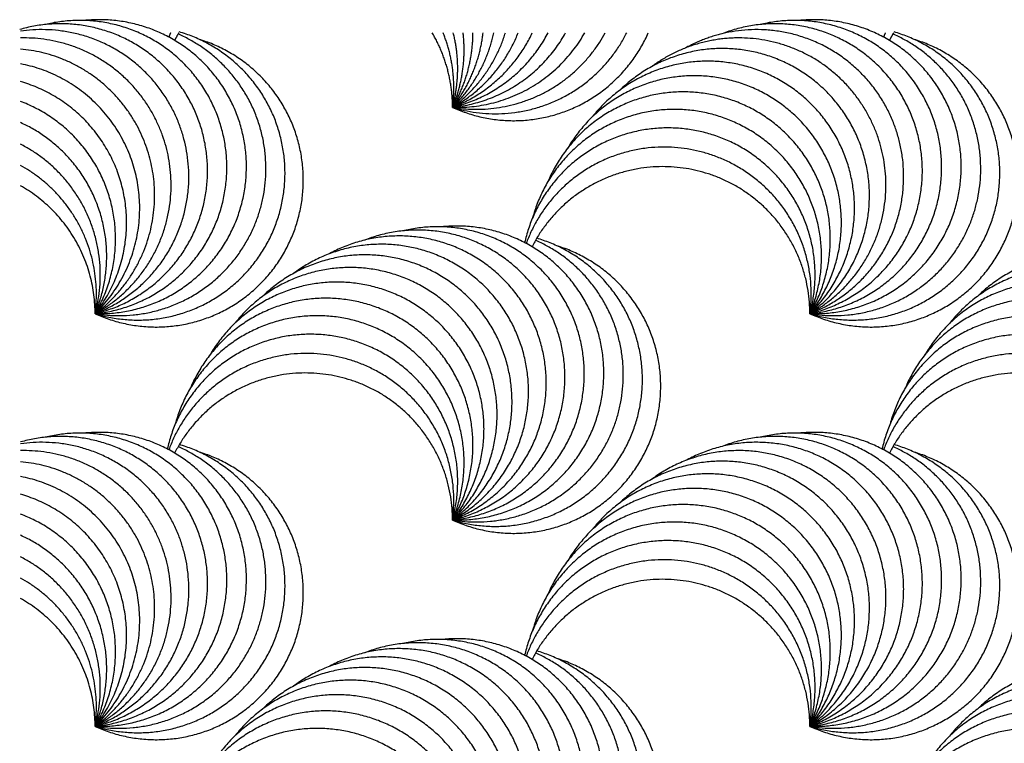
# Model space of a CAD drawing. Units: millimetres. Extents: x -453 to 437, y -483 to 507.
# Drawn here: x -73 to -12, y 154 to 199 of the extents above; entities that cross this region are included whole.
import ezdxf

# ---------------------------------------------------------------- set-up
doc = ezdxf.new("R2010")
doc.units = ezdxf.units.MM
doc.layers.add('Default', color=7, linetype='Continuous', true_color=0x000000)

msp = doc.modelspace()

# ---------------------------------------------------------------- linework, layer by layer
at = {"layer": 'Default', "color": 5, "true_color": 0x0000ff}
for points, weights, knots in [([(-67.964, 180.374), (-64.044, 180.783), (-61.666, 183.925), (-59.287, 187.067), (-59.957, 190.951), (-60.627, 194.834), (-63.921, 196.998), (-67.214, 199.162), (-71.044, 198.235)], [1, 0.91737345695, 1, 0.91737345695, 1, 0.91737345695, 1, 0.91737345695, 1], [0, 0, 0, 0.25, 0.25, 0.5, 0.5, 0.75, 0.75, 1, 1, 1]), ([(-67.964, 180.374), (-64.025, 180.259), (-61.25, 183.057), (-58.475, 185.855), (-58.622, 189.793), (-58.77, 193.731), (-61.746, 196.313), (-64.723, 198.895), (-68.642, 198.486)], [1, 0.91737345695, 1, 0.91737345695, 1, 0.91737345695, 1, 0.91737345695, 1], [0, 0, 0, 0.25, 0.25, 0.5, 0.5, 0.75, 0.75, 1, 1, 1]), ([(-23.807, 180.374), (-19.887, 180.783), (-17.509, 183.925), (-15.131, 187.067), (-15.8, 190.951), (-16.47, 194.834), (-19.764, 196.998), (-23.057, 199.162), (-26.887, 198.235)], [1, 0.91737345695, 1, 0.91737345695, 1, 0.91737345695, 1, 0.91737345695, 1], [0, 0, 0, 0.25, 0.25, 0.5, 0.5, 0.75, 0.75, 1, 1, 1]), ([(-23.807, 180.374), (-19.868, 180.259), (-17.093, 183.057), (-14.318, 185.855), (-14.465, 189.793), (-14.613, 193.731), (-17.59, 196.313), (-20.566, 198.895), (-24.486, 198.486)], [1, 0.91737345695, 1, 0.91737345695, 1, 0.91737345695, 1, 0.91737345695, 1], [0, 0, 0, 0.25, 0.25, 0.5, 0.5, 0.75, 0.75, 1, 1, 1]), ([(-67.964, 180.374), (-64.25, 181.273), (-62.296, 184.556), (-60.341, 187.839), (-61.322, 191.532), (-62.302, 195.225), (-65.627, 197.106), (-68.952, 198.988), (-72.623, 197.927)], [1, 0.921761099117, 1, 0.921761099117, 1, 0.921761099117, 1, 0.921761099117, 1], [0, 0, 0, 0.25, 0.25, 0.5, 0.5, 0.75, 0.75, 1, 1, 1]), ([(-67.964, 180.374), (-60.399, 183.315), (-62.474, 191.161), (-64.549, 199.008), (-72.579, 197.825)], [1, 0.74566111357, 1, 0.74566111357, 1], [0, 0, 0, 0.5, 0.5, 1, 1, 1]), ([(-67.964, 180.374), (-64.351, 179.272), (-61.022, 181.058), (-57.694, 182.843), (-56.613, 186.462), (-55.532, 190.081), (-57.336, 193.4), (-59.14, 196.718), (-62.765, 197.779)], [1, 0.923341493145, 1, 0.923341493145, 1, 0.923341493145, 1, 0.923341493145, 1], [0, 0, 0, 0.25, 0.25, 0.5, 0.5, 0.75, 0.75, 1, 1, 1]), ([(-45.885, 193.121), (-42.429, 191.539), (-38.876, 192.89), (-35.324, 194.242), (-33.793, 197.72)], [1, 0.922480840902, 1, 0.922480840902, 1], [0, 0, 0, 0.5, 0.5, 1, 1, 1]), ([(-23.807, 180.374), (-19.977, 181.301), (-18.037, 184.731), (-16.097, 188.161), (-17.278, 191.921), (-18.458, 195.681), (-22.01, 197.388), (-25.561, 199.095), (-29.234, 197.667)], [1, 0.91737345695, 1, 0.91737345695, 1, 0.91737345695, 1, 0.91737345695, 1], [0, 0, 0, 0.25, 0.25, 0.5, 0.5, 0.75, 0.75, 1, 1, 1]), ([(-23.807, 180.374), (-15.993, 183.412), (-18.397, 191.443), (-20.801, 199.475), (-28.999, 197.72)], [1, 0.734806401275, 1, 0.734806401275, 1], [0, 0, 0, 0.5, 0.5, 1, 1, 1]), ([(-23.807, 180.374), (-20.194, 179.272), (-16.865, 181.058), (-13.537, 182.843), (-12.456, 186.462), (-11.375, 190.081), (-13.179, 193.4), (-14.983, 196.718), (-18.608, 197.779)], [1, 0.923341493145, 1, 0.923341493145, 1, 0.923341493145, 1, 0.923341493145, 1], [0, 0, 0, 0.25, 0.25, 0.5, 0.5, 0.75, 0.75, 1, 1, 1]), ([(-67.964, 180.374), (-61.725, 183.816), (-63.582, 190.694), (-65.44, 197.573), (-72.563, 197.406)], [1, 0.786785729047, 1, 0.786785729047, 1], [0, 0, 0, 0.5, 0.5, 1, 1, 1]), ([(-67.964, 180.374), (-60.063, 179.078), (-57.786, 186.754), (-55.51, 194.43), (-62.839, 197.652)], [1, 0.750147179539, 1, 0.750147179539, 1], [0, 0, 0, 0.5, 0.5, 1, 1, 1]), ([(-67.964, 180.374), (-64.38, 178.734), (-60.735, 180.23), (-57.089, 181.727), (-55.692, 185.411), (-54.294, 189.096), (-56.03, 192.634), (-57.766, 196.171), (-61.536, 197.32)], [1, 0.91737345695, 1, 0.91737345695, 1, 0.91737345695, 1, 0.91737345695, 1], [0, 0, 0, 0.25, 0.25, 0.5, 0.5, 0.75, 0.75, 1, 1, 1]), ([(-23.807, 180.374), (-17.643, 183.774), (-19.398, 190.592), (-21.154, 197.409), (-28.194, 197.409)], [1, 0.790380942939, 1, 0.790380942939, 1], [0, 0, 0, 0.5, 0.5, 1, 1, 1]), ([(-23.807, 180.374), (-15.906, 179.078), (-13.629, 186.754), (-11.353, 194.43), (-18.683, 197.652)], [1, 0.750147179539, 1, 0.750147179539, 1], [0, 0, 0, 0.5, 0.5, 1, 1, 1]), ([(-23.807, 180.374), (-20.223, 178.734), (-16.578, 180.23), (-12.932, 181.727), (-11.535, 185.411), (-10.137, 189.096), (-11.873, 192.634), (-13.609, 196.171), (-17.379, 197.32)], [1, 0.91737345695, 1, 0.91737345695, 1, 0.91737345695, 1, 0.91737345695, 1], [0, 0, 0, 0.25, 0.25, 0.5, 0.5, 0.75, 0.75, 1, 1, 1]), ([(-67.964, 180.374), (-62.929, 184.102), (-64.626, 190.133), (-66.323, 196.163), (-72.563, 196.719)], [1, 0.823172083096, 1, 0.823172083096, 1], [0, 0, 0, 0.5, 0.5, 1, 1, 1]), ([(-23.807, 180.374), (-20.64, 182.719), (-20.189, 186.634), (-19.739, 190.549), (-22.29, 193.552), (-24.841, 196.556), (-28.777, 196.745), (-32.713, 196.934), (-35.54, 194.188)], [1, 0.91737345695, 1, 0.91737345695, 1, 0.91737345695, 1, 0.91737345695, 1], [0, 0, 0, 0.25, 0.25, 0.5, 0.5, 0.75, 0.75, 1, 1, 1]), ([(-23.807, 180.374), (-20.98, 183.119), (-21.054, 187.059), (-21.127, 190.999), (-24.055, 193.637), (-26.983, 196.275), (-30.909, 195.939), (-34.836, 195.603), (-37.272, 192.506)], [1, 0.91737345695, 1, 0.91737345695, 1, 0.91737345695, 1, 0.91737345695, 1], [0, 0, 0, 0.25, 0.25, 0.5, 0.5, 0.75, 0.75, 1, 1, 1]), ([(-67.964, 180.374), (-64.015, 184.209), (-65.587, 189.484), (-67.16, 194.758), (-72.563, 195.806)], [1, 0.85521123772, 1, 0.85521123772, 1], [0, 0, 0, 0.5, 0.5, 1, 1, 1]), ([(-67.964, 180.374), (-64.978, 184.168), (-66.453, 188.765), (-67.928, 193.362), (-72.563, 194.711)], [1, 0.883010342286, 1, 0.883010342286, 1], [0, 0, 0, 0.5, 0.5, 1, 1, 1]), ([(-23.807, 180.374), (-21.37, 183.471), (-21.967, 187.366), (-22.564, 191.261), (-25.816, 193.486), (-29.069, 195.711), (-32.915, 194.856), (-36.762, 194.001), (-38.766, 190.608)], [1, 0.91737345695, 1, 0.91737345695, 1, 0.91737345695, 1, 0.91737345695, 1], [0, 0, 0, 0.25, 0.25, 0.5, 0.5, 0.75, 0.75, 1, 1, 1]), ([(-23.807, 180.374), (-21.803, 183.767), (-22.913, 187.548), (-24.022, 191.33), (-27.541, 193.103), (-31.061, 194.876), (-34.76, 193.517), (-38.459, 192.158), (-39.993, 188.528)], [1, 0.91737345695, 1, 0.91737345695, 1, 0.91737345695, 1, 0.91737345695, 1], [0, 0, 0, 0.25, 0.25, 0.5, 0.5, 0.75, 0.75, 1, 1, 1]), ([(-67.964, 180.374), (-65.816, 184.012), (-67.214, 187.998), (-68.613, 191.985), (-72.563, 193.483)], [1, 0.906706671414, 1, 0.906706671414, 1], [0, 0, 0, 0.5, 0.5, 1, 1, 1]), ([(-23.807, 180.374), (-22.272, 184.003), (-23.874, 187.604), (-25.477, 191.204), (-29.201, 192.493), (-32.924, 193.783), (-36.41, 191.944), (-39.895, 190.106), (-40.934, 186.304)], [1, 0.91737345695, 1, 0.91737345695, 1, 0.91737345695, 1, 0.91737345695, 1], [0, 0, 0, 0.25, 0.25, 0.5, 0.5, 0.75, 0.75, 1, 1, 1]), ([(-23.807, 180.374), (-22.799, 184.061), (-24.732, 187.359), (-26.664, 190.657), (-30.373, 191.58), (-34.082, 192.504), (-37.335, 190.498), (-40.589, 188.492), (-41.429, 184.763)], [1, 0.921707574847, 1, 0.921707574847, 1, 0.921707574847, 1, 0.921707574847, 1], [0, 0, 0, 0.25, 0.25, 0.5, 0.5, 0.75, 0.75, 1, 1, 1]), ([(-23.807, 180.374), (-22.725, 188.441), (-30.626, 190.398), (-38.527, 192.354), (-41.334, 184.713)], [1, 0.744697664376, 1, 0.744697664376, 1], [0, 0, 0, 0.5, 0.5, 1, 1, 1]), ([(-23.807, 180.374), (-23.807, 187.528), (-30.762, 189.204), (-37.717, 190.879), (-40.975, 184.51)], [1, 0.785571200055, 1, 0.785571200055, 1], [0, 0, 0, 0.5, 0.5, 1, 1, 1]), ([(-45.885, 167.627), (-42.055, 168.554), (-40.115, 171.984), (-38.176, 175.414), (-39.356, 179.174), (-40.536, 182.934), (-44.088, 184.641), (-47.64, 186.348), (-51.313, 184.92)], [1, 0.91737345695, 1, 0.91737345695, 1, 0.91737345695, 1, 0.91737345695, 1], [0, 0, 0, 0.25, 0.25, 0.5, 0.5, 0.75, 0.75, 1, 1, 1]), ([(-45.885, 167.627), (-41.966, 168.036), (-39.587, 171.178), (-37.209, 174.32), (-37.879, 178.204), (-38.549, 182.087), (-41.842, 184.251), (-45.136, 186.415), (-48.966, 185.488)], [1, 0.91737345695, 1, 0.91737345695, 1, 0.91737345695, 1, 0.91737345695, 1], [0, 0, 0, 0.25, 0.25, 0.5, 0.5, 0.75, 0.75, 1, 1, 1]), ([(-45.885, 167.627), (-41.946, 167.512), (-39.171, 170.31), (-36.396, 173.108), (-36.544, 177.046), (-36.691, 180.984), (-39.668, 183.566), (-42.645, 186.148), (-46.564, 185.739)], [1, 0.91737345695, 1, 0.91737345695, 1, 0.91737345695, 1, 0.91737345695, 1], [0, 0, 0, 0.25, 0.25, 0.5, 0.5, 0.75, 0.75, 1, 1, 1]), ([(-45.885, 167.627), (-42.212, 169.055), (-40.746, 172.712), (-39.28, 176.37), (-40.949, 179.94), (-42.618, 183.509), (-46.366, 184.729), (-50.113, 185.948), (-53.564, 184.045)], [1, 0.91737345695, 1, 0.91737345695, 1, 0.91737345695, 1, 0.91737345695, 1], [0, 0, 0, 0.25, 0.25, 0.5, 0.5, 0.75, 0.75, 1, 1, 1]), ([(-45.885, 167.627), (-42.272, 166.525), (-38.944, 168.311), (-35.615, 170.096), (-34.534, 173.715), (-33.453, 177.334), (-35.257, 180.653), (-37.061, 183.971), (-40.686, 185.032)], [1, 0.923341493145, 1, 0.923341493145, 1, 0.923341493145, 1, 0.923341493145, 1], [0, 0, 0, 0.25, 0.25, 0.5, 0.5, 0.75, 0.75, 1, 1, 1]), ([(-45.885, 167.627), (-42.435, 169.53), (-41.468, 173.351), (-40.501, 177.171), (-42.63, 180.487), (-44.759, 183.803), (-48.635, 184.513), (-52.511, 185.224), (-55.678, 182.878)], [1, 0.91737345695, 1, 0.91737345695, 1, 0.91737345695, 1, 0.91737345695, 1], [0, 0, 0, 0.25, 0.25, 0.5, 0.5, 0.75, 0.75, 1, 1, 1]), ([(-45.885, 167.627), (-37.984, 166.331), (-35.708, 174.007), (-33.431, 181.683), (-40.761, 184.905)], [1, 0.750147179539, 1, 0.750147179539, 1], [0, 0, 0, 0.5, 0.5, 1, 1, 1]), ([(-45.885, 167.627), (-42.302, 165.987), (-38.656, 167.483), (-35.011, 168.98), (-33.613, 172.664), (-32.216, 176.349), (-33.952, 179.887), (-35.688, 183.424), (-39.457, 184.573)], [1, 0.91737345695, 1, 0.91737345695, 1, 0.91737345695, 1, 0.91737345695, 1], [0, 0, 0, 0.25, 0.25, 0.5, 0.5, 0.75, 0.75, 1, 1, 1]), ([(-45.885, 167.627), (-42.718, 169.972), (-42.268, 173.887), (-41.817, 177.802), (-44.368, 180.805), (-46.919, 183.809), (-50.856, 183.998), (-54.792, 184.187), (-57.619, 181.441)], [1, 0.91737345695, 1, 0.91737345695, 1, 0.91737345695, 1, 0.91737345695, 1], [0, 0, 0, 0.25, 0.25, 0.5, 0.5, 0.75, 0.75, 1, 1, 1]), ([(-1.728, 167.627), (1.439, 169.972), (1.889, 173.887), (2.34, 177.802), (-0.211, 180.805), (-2.762, 183.809), (-6.699, 183.998), (-10.635, 184.187), (-13.462, 181.441)], [1, 0.91737345695, 1, 0.91737345695, 1, 0.91737345695, 1, 0.91737345695, 1], [0, 0, 0, 0.25, 0.25, 0.5, 0.5, 0.75, 0.75, 1, 1, 1]), ([(-45.885, 167.627), (-43.058, 170.372), (-43.132, 174.312), (-43.206, 178.252), (-46.134, 180.89), (-49.061, 183.528), (-52.988, 183.192), (-56.914, 182.856), (-59.351, 179.759)], [1, 0.91737345695, 1, 0.91737345695, 1, 0.91737345695, 1, 0.91737345695, 1], [0, 0, 0, 0.25, 0.25, 0.5, 0.5, 0.75, 0.75, 1, 1, 1]), ([(-1.728, 167.627), (1.099, 170.372), (1.025, 174.312), (0.951, 178.252), (-1.977, 180.89), (-4.904, 183.528), (-8.831, 183.192), (-12.757, 182.856), (-15.194, 179.759)], [1, 0.91737345695, 1, 0.91737345695, 1, 0.91737345695, 1, 0.91737345695, 1], [0, 0, 0, 0.25, 0.25, 0.5, 0.5, 0.75, 0.75, 1, 1, 1]), ([(-45.885, 167.627), (-43.448, 170.724), (-44.045, 174.619), (-44.642, 178.514), (-47.895, 180.739), (-51.147, 182.964), (-54.994, 182.109), (-58.841, 181.254), (-60.844, 177.861)], [1, 0.91737345695, 1, 0.91737345695, 1, 0.91737345695, 1, 0.91737345695, 1], [0, 0, 0, 0.25, 0.25, 0.5, 0.5, 0.75, 0.75, 1, 1, 1]), ([(-1.728, 167.627), (0.709, 170.724), (0.112, 174.619), (-0.485, 178.514), (-3.738, 180.739), (-6.99, 182.964), (-10.837, 182.109), (-14.684, 181.254), (-16.687, 177.861)], [1, 0.91737345695, 1, 0.91737345695, 1, 0.91737345695, 1, 0.91737345695, 1], [0, 0, 0, 0.25, 0.25, 0.5, 0.5, 0.75, 0.75, 1, 1, 1]), ([(-45.885, 167.627), (-43.882, 171.02), (-44.991, 174.801), (-46.101, 178.583), (-49.62, 180.356), (-53.139, 182.129), (-56.838, 180.77), (-60.537, 179.411), (-62.072, 175.781)], [1, 0.91737345695, 1, 0.91737345695, 1, 0.91737345695, 1, 0.91737345695, 1], [0, 0, 0, 0.25, 0.25, 0.5, 0.5, 0.75, 0.75, 1, 1, 1]), ([(-1.728, 167.627), (0.275, 171.02), (-0.834, 174.801), (-1.944, 178.583), (-5.463, 180.356), (-8.982, 182.129), (-12.681, 180.77), (-16.38, 179.411), (-17.915, 175.781)], [1, 0.91737345695, 1, 0.91737345695, 1, 0.91737345695, 1, 0.91737345695, 1], [0, 0, 0, 0.25, 0.25, 0.5, 0.5, 0.75, 0.75, 1, 1, 1]), ([(-45.885, 167.627), (-44.351, 171.256), (-45.953, 174.857), (-47.555, 178.457), (-51.279, 179.746), (-55.003, 181.036), (-58.488, 179.197), (-61.974, 177.359), (-63.012, 173.557)], [1, 0.91737345695, 1, 0.91737345695, 1, 0.91737345695, 1, 0.91737345695, 1], [0, 0, 0, 0.25, 0.25, 0.5, 0.5, 0.75, 0.75, 1, 1, 1]), ([(-1.728, 167.627), (-0.194, 171.256), (-1.796, 174.857), (-3.398, 178.457), (-7.122, 179.746), (-10.846, 181.036), (-14.331, 179.197), (-17.817, 177.359), (-18.855, 173.557)], [1, 0.91737345695, 1, 0.91737345695, 1, 0.91737345695, 1, 0.91737345695, 1], [0, 0, 0, 0.25, 0.25, 0.5, 0.5, 0.75, 0.75, 1, 1, 1]), ([(-45.885, 167.627), (-44.878, 171.314), (-46.81, 174.612), (-48.743, 177.91), (-52.451, 178.833), (-56.16, 179.757), (-59.414, 177.751), (-62.667, 175.745), (-63.507, 172.016)], [1, 0.921707574847, 1, 0.921707574847, 1, 0.921707574847, 1, 0.921707574847, 1], [0, 0, 0, 0.25, 0.25, 0.5, 0.5, 0.75, 0.75, 1, 1, 1]), ([(-1.728, 167.627), (-0.721, 171.314), (-2.653, 174.612), (-4.586, 177.91), (-8.295, 178.833), (-12.003, 179.757), (-15.257, 177.751), (-18.51, 175.745), (-19.35, 172.016)], [1, 0.921707574847, 1, 0.921707574847, 1, 0.921707574847, 1, 0.921707574847, 1], [0, 0, 0, 0.25, 0.25, 0.5, 0.5, 0.75, 0.75, 1, 1, 1]), ([(-45.885, 167.627), (-44.803, 175.694), (-52.704, 177.651), (-60.606, 179.607), (-63.413, 171.966)], [1, 0.744697664376, 1, 0.744697664376, 1], [0, 0, 0, 0.5, 0.5, 1, 1, 1]), ([(-1.728, 167.627), (-0.646, 175.694), (-8.547, 177.651), (-16.449, 179.607), (-19.256, 171.966)], [1, 0.744697664376, 1, 0.744697664376, 1], [0, 0, 0, 0.5, 0.5, 1, 1, 1]), ([(-45.885, 167.627), (-45.885, 174.781), (-52.84, 176.457), (-59.795, 178.132), (-63.054, 171.763)], [1, 0.785571200055, 1, 0.785571200055, 1], [0, 0, 0, 0.5, 0.5, 1, 1, 1]), ([(-1.728, 167.627), (-1.728, 174.781), (-8.683, 176.457), (-15.638, 178.132), (-18.897, 171.763)], [1, 0.785571200055, 1, 0.785571200055, 1], [0, 0, 0, 0.5, 0.5, 1, 1, 1]), ([(-67.964, 154.88), (-64.259, 155.776), (-62.304, 159.048), (-60.348, 162.32), (-61.314, 166.008), (-62.279, 169.695), (-65.587, 171.589), (-68.894, 173.483), (-72.563, 172.45)], [1, 0.922091594452, 1, 0.922091594452, 1, 0.922091594452, 1, 0.922091594452, 1], [0, 0, 0, 0.25, 0.25, 0.5, 0.5, 0.75, 0.75, 1, 1, 1]), ([(-67.964, 154.88), (-64.044, 155.289), (-61.666, 158.431), (-59.287, 161.573), (-59.957, 165.457), (-60.627, 169.34), (-63.921, 171.504), (-67.214, 173.668), (-71.044, 172.741)], [1, 0.91737345695, 1, 0.91737345695, 1, 0.91737345695, 1, 0.91737345695, 1], [0, 0, 0, 0.25, 0.25, 0.5, 0.5, 0.75, 0.75, 1, 1, 1]), ([(-67.964, 154.88), (-64.025, 154.765), (-61.25, 157.563), (-58.475, 160.361), (-58.622, 164.299), (-58.77, 168.237), (-61.746, 170.819), (-64.723, 173.401), (-68.642, 172.992)], [1, 0.91737345695, 1, 0.91737345695, 1, 0.91737345695, 1, 0.91737345695, 1], [0, 0, 0, 0.25, 0.25, 0.5, 0.5, 0.75, 0.75, 1, 1, 1]), ([(-23.807, 154.88), (-19.977, 155.807), (-18.037, 159.237), (-16.097, 162.667), (-17.278, 166.427), (-18.458, 170.187), (-22.01, 171.894), (-25.561, 173.601), (-29.234, 172.173)], [1, 0.91737345695, 1, 0.91737345695, 1, 0.91737345695, 1, 0.91737345695, 1], [0, 0, 0, 0.25, 0.25, 0.5, 0.5, 0.75, 0.75, 1, 1, 1]), ([(-23.807, 154.88), (-19.887, 155.289), (-17.509, 158.431), (-15.131, 161.573), (-15.8, 165.457), (-16.47, 169.34), (-19.764, 171.504), (-23.057, 173.668), (-26.887, 172.741)], [1, 0.91737345695, 1, 0.91737345695, 1, 0.91737345695, 1, 0.91737345695, 1], [0, 0, 0, 0.25, 0.25, 0.5, 0.5, 0.75, 0.75, 1, 1, 1]), ([(-23.807, 154.88), (-19.868, 154.765), (-17.093, 157.563), (-14.318, 160.361), (-14.465, 164.299), (-14.613, 168.237), (-17.59, 170.819), (-20.566, 173.401), (-24.486, 172.992)], [1, 0.91737345695, 1, 0.91737345695, 1, 0.91737345695, 1, 0.91737345695, 1], [0, 0, 0, 0.25, 0.25, 0.5, 0.5, 0.75, 0.75, 1, 1, 1]), ([(-67.964, 154.88), (-60.405, 157.818), (-62.472, 165.66), (-64.539, 173.501), (-72.563, 172.333)], [1, 0.745945543382, 1, 0.745945543382, 1], [0, 0, 0, 0.5, 0.5, 1, 1, 1]), ([(-67.964, 154.88), (-64.351, 153.778), (-61.022, 155.564), (-57.694, 157.349), (-56.613, 160.968), (-55.532, 164.587), (-57.336, 167.906), (-59.14, 171.224), (-62.765, 172.285)], [1, 0.923341493145, 1, 0.923341493145, 1, 0.923341493145, 1, 0.923341493145, 1], [0, 0, 0, 0.25, 0.25, 0.5, 0.5, 0.75, 0.75, 1, 1, 1]), ([(-67.964, 154.88), (-60.063, 153.584), (-57.786, 161.26), (-55.51, 168.936), (-62.839, 172.158)], [1, 0.750147179539, 1, 0.750147179539, 1], [0, 0, 0, 0.5, 0.5, 1, 1, 1]), ([(-23.807, 154.88), (-20.134, 156.308), (-18.667, 159.965), (-17.201, 163.623), (-18.871, 167.193), (-20.54, 170.762), (-24.287, 171.982), (-28.035, 173.201), (-31.485, 171.298)], [1, 0.91737345695, 1, 0.91737345695, 1, 0.91737345695, 1, 0.91737345695, 1], [0, 0, 0, 0.25, 0.25, 0.5, 0.5, 0.75, 0.75, 1, 1, 1]), ([(-23.807, 154.88), (-20.194, 153.778), (-16.865, 155.564), (-13.537, 157.349), (-12.456, 160.968), (-11.375, 164.587), (-13.179, 167.906), (-14.983, 171.224), (-18.608, 172.285)], [1, 0.923341493145, 1, 0.923341493145, 1, 0.923341493145, 1, 0.923341493145, 1], [0, 0, 0, 0.25, 0.25, 0.5, 0.5, 0.75, 0.75, 1, 1, 1]), ([(-23.807, 154.88), (-15.906, 153.584), (-13.629, 161.26), (-11.353, 168.936), (-18.683, 172.158)], [1, 0.750147179539, 1, 0.750147179539, 1], [0, 0, 0, 0.5, 0.5, 1, 1, 1]), ([(-67.964, 154.88), (-61.725, 158.322), (-63.582, 165.2), (-65.44, 172.079), (-72.563, 171.912)], [1, 0.786785729047, 1, 0.786785729047, 1], [0, 0, 0, 0.5, 0.5, 1, 1, 1]), ([(-67.964, 154.88), (-64.38, 153.24), (-60.735, 154.736), (-57.089, 156.233), (-55.692, 159.917), (-54.294, 163.602), (-56.03, 167.14), (-57.766, 170.677), (-61.536, 171.826)], [1, 0.91737345695, 1, 0.91737345695, 1, 0.91737345695, 1, 0.91737345695, 1], [0, 0, 0, 0.25, 0.25, 0.5, 0.5, 0.75, 0.75, 1, 1, 1]), ([(-23.807, 154.88), (-20.356, 156.783), (-19.389, 160.604), (-18.422, 164.424), (-20.551, 167.74), (-22.68, 171.056), (-26.557, 171.766), (-30.433, 172.477), (-33.6, 170.131)], [1, 0.91737345695, 1, 0.91737345695, 1, 0.91737345695, 1, 0.91737345695, 1], [0, 0, 0, 0.25, 0.25, 0.5, 0.5, 0.75, 0.75, 1, 1, 1]), ([(-23.807, 154.88), (-20.223, 153.24), (-16.578, 154.736), (-12.932, 156.233), (-11.535, 159.917), (-10.137, 163.602), (-11.873, 167.14), (-13.609, 170.677), (-17.379, 171.826)], [1, 0.91737345695, 1, 0.91737345695, 1, 0.91737345695, 1, 0.91737345695, 1], [0, 0, 0, 0.25, 0.25, 0.5, 0.5, 0.75, 0.75, 1, 1, 1]), ([(-67.964, 154.88), (-62.929, 158.608), (-64.626, 164.639), (-66.323, 170.669), (-72.563, 171.225)], [1, 0.823172083096, 1, 0.823172083096, 1], [0, 0, 0, 0.5, 0.5, 1, 1, 1]), ([(-23.807, 154.88), (-20.64, 157.225), (-20.189, 161.14), (-19.739, 165.055), (-22.29, 168.058), (-24.841, 171.062), (-28.777, 171.251), (-32.713, 171.44), (-35.54, 168.694)], [1, 0.91737345695, 1, 0.91737345695, 1, 0.91737345695, 1, 0.91737345695, 1], [0, 0, 0, 0.25, 0.25, 0.5, 0.5, 0.75, 0.75, 1, 1, 1]), ([(-67.964, 154.88), (-64.015, 158.715), (-65.587, 163.99), (-67.16, 169.264), (-72.563, 170.312)], [1, 0.85521123772, 1, 0.85521123772, 1], [0, 0, 0, 0.5, 0.5, 1, 1, 1]), ([(-23.807, 154.88), (-20.98, 157.625), (-21.054, 161.565), (-21.127, 165.505), (-24.055, 168.143), (-26.983, 170.781), (-30.909, 170.445), (-34.836, 170.109), (-37.272, 167.012)], [1, 0.91737345695, 1, 0.91737345695, 1, 0.91737345695, 1, 0.91737345695, 1], [0, 0, 0, 0.25, 0.25, 0.5, 0.5, 0.75, 0.75, 1, 1, 1]), ([(-67.964, 154.88), (-64.978, 158.674), (-66.453, 163.271), (-67.928, 167.868), (-72.563, 169.217)], [1, 0.883010342286, 1, 0.883010342286, 1], [0, 0, 0, 0.5, 0.5, 1, 1, 1]), ([(-23.807, 154.88), (-21.37, 157.977), (-21.967, 161.872), (-22.564, 165.767), (-25.816, 167.992), (-29.069, 170.217), (-32.915, 169.362), (-36.762, 168.507), (-38.766, 165.114)], [1, 0.91737345695, 1, 0.91737345695, 1, 0.91737345695, 1, 0.91737345695, 1], [0, 0, 0, 0.25, 0.25, 0.5, 0.5, 0.75, 0.75, 1, 1, 1]), ([(-23.807, 154.88), (-21.803, 158.273), (-22.913, 162.054), (-24.022, 165.836), (-27.541, 167.609), (-31.061, 169.382), (-34.76, 168.023), (-38.459, 166.664), (-39.993, 163.034)], [1, 0.91737345695, 1, 0.91737345695, 1, 0.91737345695, 1, 0.91737345695, 1], [0, 0, 0, 0.25, 0.25, 0.5, 0.5, 0.75, 0.75, 1, 1, 1]), ([(-67.964, 154.88), (-65.816, 158.518), (-67.214, 162.504), (-68.613, 166.491), (-72.563, 167.989)], [1, 0.906706671414, 1, 0.906706671414, 1], [0, 0, 0, 0.5, 0.5, 1, 1, 1]), ([(-23.807, 154.88), (-22.272, 158.509), (-23.874, 162.11), (-25.477, 165.71), (-29.201, 166.999), (-32.924, 168.289), (-36.41, 166.45), (-39.895, 164.612), (-40.934, 160.81)], [1, 0.91737345695, 1, 0.91737345695, 1, 0.91737345695, 1, 0.91737345695, 1], [0, 0, 0, 0.25, 0.25, 0.5, 0.5, 0.75, 0.75, 1, 1, 1]), ([(-23.807, 154.88), (-22.799, 158.567), (-24.732, 161.865), (-26.664, 165.163), (-30.373, 166.086), (-34.082, 167.01), (-37.335, 165.004), (-40.589, 162.998), (-41.429, 159.269)], [1, 0.921707574847, 1, 0.921707574847, 1, 0.921707574847, 1, 0.921707574847, 1], [0, 0, 0, 0.25, 0.25, 0.5, 0.5, 0.75, 0.75, 1, 1, 1]), ([(-23.807, 154.88), (-22.725, 162.947), (-30.626, 164.904), (-38.527, 166.86), (-41.334, 159.219)], [1, 0.744697664376, 1, 0.744697664376, 1], [0, 0, 0, 0.5, 0.5, 1, 1, 1]), ([(-23.807, 154.88), (-23.807, 162.034), (-30.762, 163.71), (-37.717, 165.385), (-40.975, 159.016)], [1, 0.785571200055, 1, 0.785571200055, 1], [0, 0, 0, 0.5, 0.5, 1, 1, 1]), ([(-45.885, 142.133), (-42.055, 143.06), (-40.115, 146.49), (-38.176, 149.92), (-39.356, 153.68), (-40.536, 157.44), (-44.088, 159.147), (-47.64, 160.854), (-51.313, 159.426)], [1, 0.91737345695, 1, 0.91737345695, 1, 0.91737345695, 1, 0.91737345695, 1], [0, 0, 0, 0.25, 0.25, 0.5, 0.5, 0.75, 0.75, 1, 1, 1]), ([(-45.885, 142.133), (-41.966, 142.542), (-39.587, 145.684), (-37.209, 148.826), (-37.879, 152.71), (-38.549, 156.593), (-41.842, 158.757), (-45.136, 160.921), (-48.966, 159.994)], [1, 0.91737345695, 1, 0.91737345695, 1, 0.91737345695, 1, 0.91737345695, 1], [0, 0, 0, 0.25, 0.25, 0.5, 0.5, 0.75, 0.75, 1, 1, 1]), ([(-45.885, 142.133), (-41.946, 142.018), (-39.171, 144.816), (-36.396, 147.614), (-36.544, 151.552), (-36.691, 155.49), (-39.668, 158.072), (-42.645, 160.654), (-46.564, 160.245)], [1, 0.91737345695, 1, 0.91737345695, 1, 0.91737345695, 1, 0.91737345695, 1], [0, 0, 0, 0.25, 0.25, 0.5, 0.5, 0.75, 0.75, 1, 1, 1]), ([(-45.885, 142.133), (-42.212, 143.561), (-40.746, 147.218), (-39.28, 150.876), (-40.949, 154.446), (-42.618, 158.015), (-46.366, 159.235), (-50.113, 160.454), (-53.564, 158.551)], [1, 0.91737345695, 1, 0.91737345695, 1, 0.91737345695, 1, 0.91737345695, 1], [0, 0, 0, 0.25, 0.25, 0.5, 0.5, 0.75, 0.75, 1, 1, 1]), ([(-45.885, 142.133), (-42.272, 141.031), (-38.944, 142.817), (-35.615, 144.602), (-34.534, 148.221), (-33.453, 151.84), (-35.257, 155.159), (-37.061, 158.477), (-40.686, 159.538)], [1, 0.923341493145, 1, 0.923341493145, 1, 0.923341493145, 1, 0.923341493145, 1], [0, 0, 0, 0.25, 0.25, 0.5, 0.5, 0.75, 0.75, 1, 1, 1]), ([(-45.885, 142.133), (-37.984, 140.837), (-35.708, 148.513), (-33.431, 156.189), (-40.761, 159.411)], [1, 0.750147179539, 1, 0.750147179539, 1], [0, 0, 0, 0.5, 0.5, 1, 1, 1]), ([(-45.885, 142.133), (-42.435, 144.036), (-41.468, 147.857), (-40.501, 151.677), (-42.63, 154.993), (-44.759, 158.309), (-48.635, 159.019), (-52.511, 159.73), (-55.678, 157.384)], [1, 0.91737345695, 1, 0.91737345695, 1, 0.91737345695, 1, 0.91737345695, 1], [0, 0, 0, 0.25, 0.25, 0.5, 0.5, 0.75, 0.75, 1, 1, 1]), ([(-45.885, 142.133), (-42.302, 140.493), (-38.656, 141.989), (-35.011, 143.486), (-33.613, 147.17), (-32.216, 150.855), (-33.952, 154.393), (-35.688, 157.93), (-39.457, 159.079)], [1, 0.91737345695, 1, 0.91737345695, 1, 0.91737345695, 1, 0.91737345695, 1], [0, 0, 0, 0.25, 0.25, 0.5, 0.5, 0.75, 0.75, 1, 1, 1]), ([(-45.885, 142.133), (-42.718, 144.478), (-42.268, 148.393), (-41.817, 152.308), (-44.368, 155.311), (-46.919, 158.315), (-50.856, 158.504), (-54.792, 158.693), (-57.619, 155.947)], [1, 0.91737345695, 1, 0.91737345695, 1, 0.91737345695, 1, 0.91737345695, 1], [0, 0, 0, 0.25, 0.25, 0.5, 0.5, 0.75, 0.75, 1, 1, 1]), ([(-1.728, 142.133), (1.439, 144.478), (1.889, 148.393), (2.34, 152.308), (-0.211, 155.311), (-2.762, 158.315), (-6.699, 158.504), (-10.635, 158.693), (-13.462, 155.947)], [1, 0.91737345695, 1, 0.91737345695, 1, 0.91737345695, 1, 0.91737345695, 1], [0, 0, 0, 0.25, 0.25, 0.5, 0.5, 0.75, 0.75, 1, 1, 1]), ([(-45.885, 142.133), (-43.058, 144.878), (-43.132, 148.818), (-43.206, 152.758), (-46.134, 155.396), (-49.061, 158.034), (-52.988, 157.698), (-56.914, 157.362), (-59.351, 154.265)], [1, 0.91737345695, 1, 0.91737345695, 1, 0.91737345695, 1, 0.91737345695, 1], [0, 0, 0, 0.25, 0.25, 0.5, 0.5, 0.75, 0.75, 1, 1, 1]), ([(-1.728, 142.133), (1.099, 144.878), (1.025, 148.818), (0.951, 152.758), (-1.977, 155.396), (-4.904, 158.034), (-8.831, 157.698), (-12.757, 157.362), (-15.194, 154.265)], [1, 0.91737345695, 1, 0.91737345695, 1, 0.91737345695, 1, 0.91737345695, 1], [0, 0, 0, 0.25, 0.25, 0.5, 0.5, 0.75, 0.75, 1, 1, 1]), ([(-45.885, 142.133), (-43.448, 145.23), (-44.045, 149.125), (-44.642, 153.02), (-47.895, 155.245), (-51.147, 157.47), (-54.994, 156.615), (-58.841, 155.76), (-60.844, 152.367)], [1, 0.91737345695, 1, 0.91737345695, 1, 0.91737345695, 1, 0.91737345695, 1], [0, 0, 0, 0.25, 0.25, 0.5, 0.5, 0.75, 0.75, 1, 1, 1]), ([(-1.728, 142.133), (0.709, 145.23), (0.112, 149.125), (-0.485, 153.02), (-3.738, 155.245), (-6.99, 157.47), (-10.837, 156.615), (-14.684, 155.76), (-16.687, 152.367)], [1, 0.91737345695, 1, 0.91737345695, 1, 0.91737345695, 1, 0.91737345695, 1], [0, 0, 0, 0.25, 0.25, 0.5, 0.5, 0.75, 0.75, 1, 1, 1]), ([(-45.885, 142.133), (-43.882, 145.526), (-44.991, 149.307), (-46.101, 153.089), (-49.62, 154.862), (-53.139, 156.635), (-56.838, 155.276), (-60.537, 153.917), (-62.072, 150.287)], [1, 0.91737345695, 1, 0.91737345695, 1, 0.91737345695, 1, 0.91737345695, 1], [0, 0, 0, 0.25, 0.25, 0.5, 0.5, 0.75, 0.75, 1, 1, 1]), ([(-1.728, 142.133), (0.275, 145.526), (-0.834, 149.307), (-1.944, 153.089), (-5.463, 154.862), (-8.982, 156.635), (-12.681, 155.276), (-16.38, 153.917), (-17.915, 150.287)], [1, 0.91737345695, 1, 0.91737345695, 1, 0.91737345695, 1, 0.91737345695, 1], [0, 0, 0, 0.25, 0.25, 0.5, 0.5, 0.75, 0.75, 1, 1, 1]), ([(-45.885, 142.133), (-44.351, 145.762), (-45.953, 149.363), (-47.555, 152.963), (-51.279, 154.252), (-55.003, 155.542), (-58.488, 153.703), (-61.974, 151.865), (-63.012, 148.063)], [1, 0.91737345695, 1, 0.91737345695, 1, 0.91737345695, 1, 0.91737345695, 1], [0, 0, 0, 0.25, 0.25, 0.5, 0.5, 0.75, 0.75, 1, 1, 1]), ([(-1.728, 142.133), (-0.194, 145.762), (-1.796, 149.363), (-3.398, 152.963), (-7.122, 154.252), (-10.846, 155.542), (-14.331, 153.703), (-17.817, 151.865), (-18.855, 148.063)], [1, 0.91737345695, 1, 0.91737345695, 1, 0.91737345695, 1, 0.91737345695, 1], [0, 0, 0, 0.25, 0.25, 0.5, 0.5, 0.75, 0.75, 1, 1, 1])]:
    msp.add_rational_spline(points, weights, degree=2, knots=knots, dxfattribs=at)
for points, weights in [([(-63.312, 197.72), (-63.364, 197.591), (-63.413, 197.46)], [1, 0.999882174042, 1]), ([(-62.799, 197.72), (-62.933, 197.493), (-63.054, 197.257)], [1, 0.999577246898, 1]), ([(-45.885, 193.121), (-45.885, 195.591), (-47.136, 197.72)], [1, 0.964956256171, 1]), ([(-45.885, 193.121), (-45.566, 195.497), (-46.462, 197.72)], [1, 0.966889049207, 1]), ([(-45.885, 193.121), (-38.569, 190.891), (-35.126, 197.72)], [1, 0.764916841259, 1]), ([(-45.885, 193.121), (-39.539, 192.08), (-36.449, 197.72)], [1, 0.816128488119, 1]), ([(-45.885, 193.121), (-40.417, 192.961), (-37.719, 197.72)], [1, 0.856601247924, 1]), ([(-45.885, 193.121), (-41.201, 193.61), (-38.902, 197.72)], [1, 0.887757068957, 1]), ([(-45.885, 193.121), (-41.895, 194.087), (-39.983, 197.72)], [1, 0.911219079163, 1]), ([(-45.885, 193.121), (-42.502, 194.436), (-40.957, 197.72)], [1, 0.928596929805, 1]), ([(-45.885, 193.121), (-43.034, 194.694), (-41.831, 197.72)], [1, 0.941319403073, 1]), ([(-45.885, 193.121), (-43.5, 194.887), (-42.618, 197.72)], [1, 0.950548663009, 1]), ([(-45.885, 193.121), (-43.914, 195.035), (-43.335, 197.72)], [1, 0.957168062528, 1]), ([(-45.885, 193.121), (-44.287, 195.152), (-43.998, 197.72)], [1, 0.961812927161, 1]), ([(-45.885, 193.121), (-44.629, 195.249), (-44.624, 197.72)], [1, 0.96491461904, 1]), ([(-45.885, 193.121), (-44.949, 195.334), (-45.231, 197.72)], [1, 0.966738688112, 1]), ([(-45.885, 193.121), (-45.259, 195.414), (-45.836, 197.72)], [1, 0.967406286893, 1]), ([(-28.999, 197.72), (-30.311, 197.44), (-31.485, 196.792)], [1, 0.989268665699, 1]), ([(-19.155, 197.72), (-19.208, 197.591), (-19.256, 197.46)], [1, 0.999882174042, 1]), ([(-18.643, 197.72), (-18.776, 197.493), (-18.897, 197.257)], [1, 0.999577246898, 1]), ([(-28.194, 197.409), (-31.191, 197.409), (-33.6, 195.625)], [1, 0.949633682979, 1]), ([(-67.964, 180.374), (-64.523, 188.512), (-72.563, 192.176)], [1, 0.716775390846, 1]), ([(-67.964, 180.374), (-66.025, 187.47), (-72.563, 190.84)], [1, 0.777111581923, 1]), ([(-67.964, 180.374), (-67.139, 186.52), (-72.563, 189.526)], [1, 0.825867167766, 1]), ([(-67.964, 180.374), (-67.964, 185.663), (-72.563, 188.273)], [1, 0.864167266633, 1]), ([(-67.964, 154.88), (-64.523, 163.018), (-72.563, 166.682)], [1, 0.716775390846, 1]), ([(-67.964, 154.88), (-66.025, 161.975), (-72.563, 165.346)], [1, 0.777111581923, 1]), ([(-67.964, 154.88), (-67.139, 161.026), (-72.563, 164.032)], [1, 0.825867167766, 1]), ([(-67.964, 154.88), (-67.964, 160.169), (-72.563, 162.779)], [1, 0.864167266633, 1])]:
    msp.add_rational_spline(points, weights, degree=2, dxfattribs=at)

doc.saveas('drawing.dxf')
